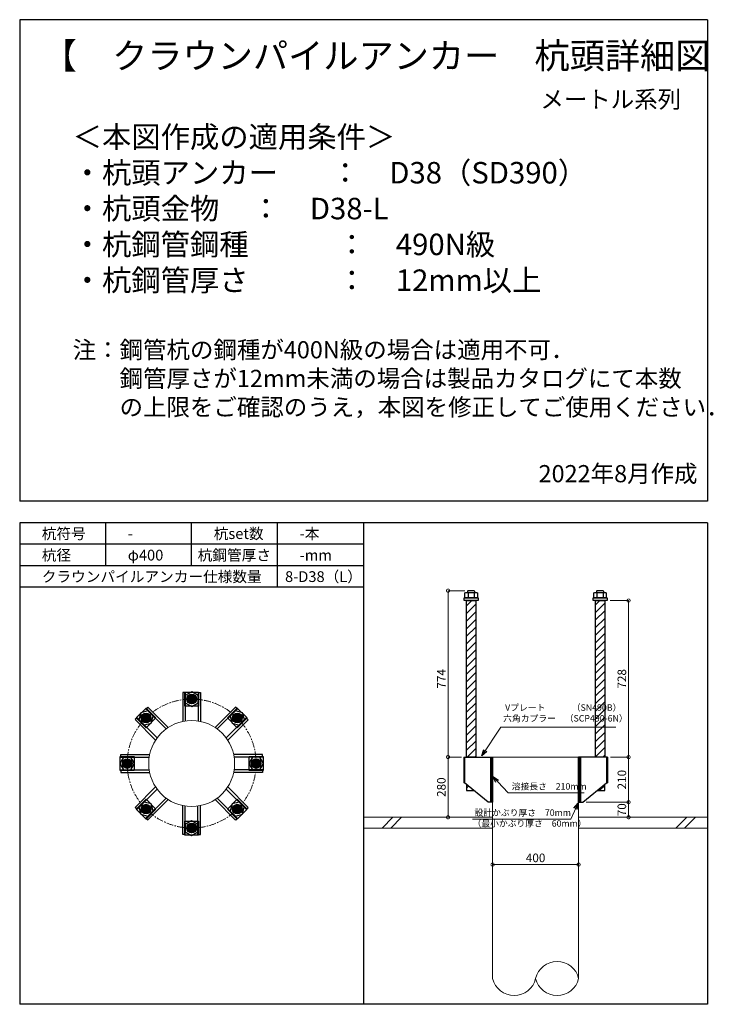
# Model space of a CAD drawing. Units: inches. Extents: x 0 to 48367, y 0 to 19155.
# Drawn here: x 0 to 3264, y 4680 to 9260 of the extents above; entities that cross this region are included whole.
import ezdxf

# ---------------------------------------------------------------- set-up
doc = ezdxf.new("R2010")
doc.units = ezdxf.units.IN
doc.header["$MEASUREMENT"] = 0
doc.linetypes.add('CENTERX2', pattern=[101.6, 63.5, -12.7, 12.7, -12.7])
for name, color, linetype, lineweight in [('01_KUI', 5, 'Continuous', 13), ('07_CENTER', 1, 'CENTERX2', 9), ('09_SUNPO', 3, 'Continuous', 9), ('22_部品', 3, 'Continuous', 18)]:
    doc.layers.add(name, color=color, linetype=linetype, lineweight=lineweight)
for name, color, linetype in [('02_KANAMONO', 6, 'Continuous'), ('03_ANCHOR', 2, 'Continuous'), ('10_WAKU', 4, 'Continuous')]:
    doc.layers.add(name, color=color, linetype=linetype)
doc.styles.add('Ｐゴシック', font='txt')
doc.dimstyles.new('H05', dxfattribs={"dimtxt": 5, "dimasz": 2.5, "dimexe": 0, "dimexo": 2.5, "dimgap": 1, "dimtad": 1, "dimdec": 1, "dimdsep": 46, "dimtxsty": 'Ｐゴシック', "dimblk": 'DOTSMALL', "dimcen": 0, "dimclrd": 256, "dimclre": 256, "dimclrt": 256, "dimadec": 0, "dimazin": 0, "dimtfac": 1, "dimtdec": 1, "dimtmove": 0, "dimatfit": 3, "dimldrblk": 'OPEN30', "dimfxl": 1, "dimtzin": 0, "dimlwd": -1, "dimlwe": -1, "dimarcsym": 0})
doc.dimstyles.new('H30', dxfattribs={"dimtxt": 30, "dimasz": 30, "dimexe": 0, "dimexo": 15, "dimgap": 6, "dimtad": 1, "dimdec": 1, "dimdsep": 46, "dimtxsty": 'Ｐゴシック', "dimblk": 'DOTSMALL', "dimcen": 0, "dimclrd": 256, "dimclre": 256, "dimclrt": 256, "dimadec": 0, "dimazin": 0, "dimtfac": 1, "dimtdec": 1, "dimtmove": 0, "dimatfit": 3, "dimldrblk": 'OPEN30', "dimfxl": 1, "dimtzin": 0, "dimlwd": -1, "dimlwe": -1, "dimarcsym": 0})

# ---------------------------------------------------------------- blocks, each defined once
blk = doc.blocks.new('_DotSmall')
at = {"color": 0, "const_width": 0.5}
blk.add_lwpolyline([(-0.0625, 0, 1), (0.0625, 0, 1)], format="xyb", close=True, dxfattribs=at)
blk = doc.blocks.new('*D143')
at = {"layer": '09_SUNPO', "ltscale": 2}
for p, q in [((2747.5, 6558), (2832.5, 6558)), ((2832.5, 5830), (2832.5, 6558)), ((2749.1, 5830), (2832.5, 5830))]:
    blk.add_line(p, q, dxfattribs=at)
at = {"layer": 'Defpoints', "color": 0, "ltscale": 2}
for p in [(2732.5, 6558), (2832.5, 6558), (2734.1, 5830)]:
    blk.add_point(p, dxfattribs=at)
at = {"layer": '09_SUNPO', "ltscale": 2, "xscale": 30, "yscale": 30, "zscale": 30}
for p, rotation in [((2832.5, 6558), 90), ((2832.5, 5830), 270)]:
    blk.add_blockref('_DotSmall', p, dxfattribs=dict(at, rotation=rotation))
at = {"layer": '09_SUNPO', "ltscale": 2, "insert": (2806.5, 6194), "char_height": 40, "attachment_point": 5, "rotation": 90, "style": 'Ｐゴシック'}
blk.add_mtext('728', dxfattribs=at)
blk = doc.blocks.new('_Open30')
at = {"layer": '22_部品', "color": 0, "lineweight": -2}
for p, q in [((-1, 0.27), (0, 0)), ((0, 0), (-1, -0.27)), ((0, 0), (-1, 0))]:
    blk.add_line(p, q, dxfattribs=at)
blk = doc.blocks.new('*D144')
at = {"layer": '09_SUNPO', "ltscale": 2}
for p, q in [((2749.1, 5830), (2832.5, 5830)), ((2832.5, 5620), (2832.5, 5830)), ((2635, 5620), (2832.5, 5620))]:
    blk.add_line(p, q, dxfattribs=at)
at = {"layer": 'Defpoints', "color": 0, "ltscale": 2}
for p in [(2734.1, 5830), (2832.5, 5830), (2620, 5620)]:
    blk.add_point(p, dxfattribs=at)
at = {"layer": '09_SUNPO', "ltscale": 2, "xscale": 30, "yscale": 30, "zscale": 30}
for p, rotation in [((2832.5, 5830), 90), ((2832.5, 5620), 270)]:
    blk.add_blockref('_DotSmall', p, dxfattribs=dict(at, rotation=rotation))
at = {"layer": '09_SUNPO', "ltscale": 2, "insert": (2806.5, 5725), "char_height": 40, "attachment_point": 5, "rotation": 90, "style": 'Ｐゴシック'}
blk.add_mtext('210', dxfattribs=at)
blk = doc.blocks.new('*D145')
at = {"layer": '09_SUNPO', "ltscale": 2}
for p, q in [((2635, 5620), (2832.5, 5620)), ((2832.5, 5550), (2832.5, 5620)), ((2615, 5550), (2832.5, 5550))]:
    blk.add_line(p, q, dxfattribs=at)
at = {"layer": 'Defpoints', "color": 0, "ltscale": 2}
for p in [(2620, 5620), (2832.5, 5620), (2600, 5550)]:
    blk.add_point(p, dxfattribs=at)
at = {"layer": '09_SUNPO', "ltscale": 2, "xscale": 30, "yscale": 30, "zscale": 30}
for p, rotation in [((2832.5, 5620), 90), ((2832.5, 5550), 270)]:
    blk.add_blockref('_DotSmall', p, dxfattribs=dict(at, rotation=rotation))
at = {"layer": '09_SUNPO', "ltscale": 2, "insert": (2806.5, 5585), "char_height": 40, "attachment_point": 5, "rotation": 90, "style": 'Ｐゴシック'}
blk.add_mtext('70', dxfattribs=at)
blk = doc.blocks.new('*D146')
at = {"layer": '09_SUNPO', "ltscale": 2}
for p, q in [((2070.4, 6604), (1992.7, 6604)), ((1992.7, 5830), (1992.7, 6604)), ((2055, 5830), (1992.7, 5830))]:
    blk.add_line(p, q, dxfattribs=at)
at = {"layer": 'Defpoints', "color": 0, "ltscale": 2}
for p in [(1992.7, 6604), (2085.4, 6604), (2070, 5830)]:
    blk.add_point(p, dxfattribs=at)
at = {"layer": '09_SUNPO', "ltscale": 2, "xscale": 30, "yscale": 30, "zscale": 30}
for p, rotation in [((1992.7, 6604), 90), ((1992.7, 5830), 270)]:
    blk.add_blockref('_DotSmall', p, dxfattribs=dict(at, rotation=rotation))
at = {"layer": '09_SUNPO', "ltscale": 2, "insert": (1966.7, 6194), "char_height": 40, "attachment_point": 5, "rotation": 90, "style": 'Ｐゴシック'}
blk.add_mtext('774', dxfattribs=at)
blk = doc.blocks.new('*D147')
at = {"layer": '09_SUNPO', "ltscale": 2}
for p, q in [((2050.9, 5830), (1992.7, 5830)), ((1992.7, 5550), (1992.7, 5830)), ((2185, 5550), (1992.7, 5550))]:
    blk.add_line(p, q, dxfattribs=at)
at = {"layer": 'Defpoints', "color": 0, "ltscale": 2}
for p in [(1992.7, 5830), (2065.9, 5830), (2200, 5550)]:
    blk.add_point(p, dxfattribs=at)
at = {"layer": '09_SUNPO', "ltscale": 2, "xscale": 30, "yscale": 30, "zscale": 30}
for p, rotation in [((1992.7, 5830), 90), ((1992.7, 5550), 270)]:
    blk.add_blockref('_DotSmall', p, dxfattribs=dict(at, rotation=rotation))
at = {"layer": '09_SUNPO', "ltscale": 2, "insert": (1966.7, 5690), "char_height": 40, "attachment_point": 5, "rotation": 90, "style": 'Ｐゴシック'}
blk.add_mtext('280', dxfattribs=at)
blk = doc.blocks.new('*D150')
at = {"layer": '09_SUNPO', "ltscale": 2}
for p, q in [((2200, 5345), (2200, 5330)), ((2600, 5330), (2200, 5330)), ((2600, 5345), (2600, 5330))]:
    blk.add_line(p, q, dxfattribs=at)
at = {"layer": 'Defpoints', "color": 0, "ltscale": 2}
for p in [(2200, 5330), (2200, 5330), (2600, 5330)]:
    blk.add_point(p, dxfattribs=at)
at = {"layer": '09_SUNPO', "ltscale": 2, "xscale": 30, "yscale": 30, "zscale": 30, "rotation": 180}
blk.add_blockref('_DotSmall', (2200, 5330), dxfattribs=at)
at = {"layer": '09_SUNPO', "ltscale": 2, "xscale": 30, "yscale": 30, "zscale": 30}
blk.add_blockref('_DotSmall', (2600, 5330), dxfattribs=at)
at = {"layer": '09_SUNPO', "ltscale": 2, "insert": (2400, 5356), "char_height": 40, "attachment_point": 5, "style": 'Ｐゴシック'}
blk.add_mtext('400', dxfattribs=at)

msp = doc.modelspace()

# ---------------------------------------------------------------- hatches: boundary and pattern name
at = {"layer": '02_KANAMONO'}
h = msp.add_hatch(dxfattribs=at)
h.set_pattern_fill('ANSI34', color=256, scale=10, style=0)
h.paths.add_polyline_path([(2200, 5830), (2191, 5830), (2191, 5620), (2200, 5620)])
h = msp.add_hatch(dxfattribs=at)
h.set_pattern_fill('ANSI34', color=256, scale=10, style=0)
h.set_pattern_definition([(45, (-7000, 2340), (-5.303301, 5.303301), []), (45, (-6998.232, 2340), (-5.303301, 5.303301), []), (45, (-6996.4645, 2340), (-5.303301, 5.303301), []), (45, (-6994.697, 2340), (-5.303301, 5.303301), [])])
h.paths.add_polyline_path([(2609, 5830), (2600, 5830), (2600, 5620), (2609, 5620)])
at = {"layer": '03_ANCHOR'}
h = msp.add_hatch(dxfattribs=at)
h.set_pattern_fill('ANSI31', color=256, scale=200, style=0)
h.paths.add_polyline_path([(2121.51, 6558), (2078.49, 6558), (2078.49, 5830), (2121.51, 5830)])
h.paths.add_polyline_path([(2078.49, 5703.05), (2078.49, 5674), (2114, 5674)])
h = msp.add_hatch(dxfattribs=at)
h.set_pattern_fill('ANSI31', color=256, scale=200, style=0)
h.set_pattern_definition([(45, (-7000, 2340), (-17.67767, 17.67767), [])])
h.paths.add_polyline_path([(2721.51, 6558), (2678.49, 6558), (2678.49, 5830), (2721.51, 5830)])
h.paths.add_polyline_path([(2721.51, 5703.05), (2686, 5674), (2721.51, 5674)])
h = msp.add_hatch(color=256, dxfattribs=at)
h.paths.add_polyline_path([(800, 6078.25, 0.4036333), (821.74, 6099.21, 0.018131), (800, 6100, 0.018131), (778.26, 6099.21, 0.4036333)])
h.paths.add_polyline_path([(821.74, 6099.21, 0.4248736), (800, 6121.75, 0.4248736), (778.26, 6099.21, -0.018131), (800, 6100, -0.018131)])
h = msp.add_hatch(color=256, dxfattribs=at)
h.paths.add_polyline_path([(603.25, 5996.75, 0.4036333), (603.79, 6026.94, 0.018131), (587.87, 6012.13, 0.018131), (573.06, 5996.21, 0.4036333)])
h.paths.add_polyline_path([(603.79, 6026.94, 0.4248736), (572.49, 6027.51, 0.4248736), (573.06, 5996.21, -0.018131), (587.87, 6012.13, -0.018131)])
h = msp.add_hatch(color=256, dxfattribs=at)
h.paths.add_polyline_path([(996.75, 5996.75, 0.4036333), (1026.94, 5996.21, 0.018131), (1012.13, 6012.13, 0.018131), (996.21, 6026.94, 0.4036333)])
h.paths.add_polyline_path([(1026.94, 5996.21, 0.4248736), (1027.51, 6027.51, 0.4248736), (996.21, 6026.94, -0.018131), (1012.13, 6012.13, -0.018131)])
h = msp.add_hatch(color=256, dxfattribs=at)
h.paths.add_polyline_path([(478.25, 5800.05, 0.4036333), (499.21, 5778.31, 0.018131), (500, 5800.05, 0.018131), (499.21, 5821.79, 0.4036333)])
h.paths.add_polyline_path([(499.21, 5778.31, 0.4248736), (521.75, 5800.05, 0.4248736), (499.21, 5821.79, -0.018131), (500, 5800.05, -0.018131)])
h = msp.add_hatch(color=256, dxfattribs=at)
h.paths.add_polyline_path([(1078.25, 5800, 0.4036333), (1099.21, 5778.26, 0.018131), (1100, 5800, 0.018131), (1099.21, 5821.74, 0.4036333)])
h.paths.add_polyline_path([(1099.21, 5778.26, 0.4248736), (1121.75, 5800, 0.4248736), (1099.21, 5821.74, -0.018131), (1100, 5800, -0.018131)])
h = msp.add_hatch(color=256, dxfattribs=at)
h.paths.add_polyline_path([(603.25, 5603.25, 0.4036333), (573.06, 5603.79, 0.018131), (587.87, 5587.87, 0.018131), (603.79, 5573.06, 0.4036333)])
h.paths.add_polyline_path([(573.06, 5603.79, 0.4248736), (572.49, 5572.49, 0.4248736), (603.79, 5573.06, -0.018131), (587.87, 5587.87, -0.018131)])
h = msp.add_hatch(color=256, dxfattribs=at)
h.paths.add_polyline_path([(996.75, 5603.25, 0.4036333), (996.21, 5573.06, 0.018131), (1012.13, 5587.87, 0.018131), (1026.94, 5603.79, 0.4036333)])
h.paths.add_polyline_path([(996.21, 5573.06, 0.4248736), (1027.51, 5572.49, 0.4248736), (1026.94, 5603.79, -0.018131), (1012.13, 5587.87, -0.018131)])
h = msp.add_hatch(color=256, dxfattribs=at)
h.paths.add_polyline_path([(800, 5521.75, 0.4036333), (778.26, 5500.79, 0.018131), (800, 5500, 0.018131), (821.74, 5500.79, 0.4036333)])
h.paths.add_polyline_path([(778.26, 5500.79, 0.4248736), (800, 5478.25, 0.4248736), (821.74, 5500.79, -0.018131), (800, 5500, -0.018131)])

# ---------------------------------------------------------------- linework, layer by layer
at = {"layer": '01_KUI', "linetype": 'Continuous'}
msp.add_line((2200, 5830), (2600, 5830), dxfattribs=at)
at = {"layer": '01_KUI'}
for p, q in [((2200, 5830), (2200, 4800)), ((2600, 5830), (2600, 4800))]:
    msp.add_line(p, q, dxfattribs=at)
at = {"layer": '01_KUI', "color": 2}
for p, q in [((1600, 5550), (2200, 5550)), ((3200, 5550), (2600, 5550)), ((1600, 5500), (2200, 5500)), ((3200, 5500), (2600, 5500))]:
    msp.add_line(p, q, dxfattribs=at)
at = {"layer": '01_KUI', "color": 4, "linetype": 'Continuous'}
for p, q in [((1736.55, 5550), (1686.55, 5500)), ((1776.71, 5550), (1726.71, 5500)), ((3103.05, 5550), (3053.05, 5500)), ((3143.21, 5550), (3093.21, 5500))]:
    msp.add_line(p, q, dxfattribs=at)
at = {"layer": '01_KUI'}
msp.add_circle((800, 5800), 200, dxfattribs=at)
for centre, start, end in [((2500, 4776.26), 13.3562, 166.64384), ((2300, 4823.74), 193.35629, 346.64375), ((2500, 4823.74), 193.35616, 346.6438)]:
    msp.add_arc(centre, 102.78, start, end, dxfattribs=at)
at = {"layer": '02_KANAMONO'}
for p, q in [((758.55, 6130), (758.55, 5995.66)), ((770.55, 6130), (758.55, 6130)), ((770.55, 6130), (770.55, 5997.82)), ((829.55, 6130), (829.55, 5997.8)), ((829.55, 6130), (841.55, 6130)), ((841.55, 6130), (841.55, 5995.64)), ((587.55, 6054.24), (596.04, 6062.73)), ((587.55, 6054.24), (681.03, 5960.76)), ((596.04, 6062.73), (691.04, 5967.72)), ((1004.04, 6062.65), (909.04, 5967.66)), ((1012.52, 6054.17), (919.06, 5960.7)), ((1012.52, 6054.17), (1004.04, 6062.65)), ((545.83, 6012.52), (537.35, 6004.04)), ((537.35, 6004.04), (632.34, 5909.04)), ((545.83, 6012.52), (639.3, 5919.06)), ((1054.24, 6012.45), (960.76, 5918.97)), ((1062.73, 6003.96), (967.72, 5908.96)), ((1054.24, 6012.45), (1062.73, 6003.96)), ((470, 5841.55), (604.36, 5841.55)), ((470, 5829.55), (470, 5841.55)), ((470, 5829.55), (602.2, 5829.55)), ((1130, 5841.45), (995.66, 5841.45)), ((1130, 5829.45), (997.82, 5829.45)), ((1130, 5829.45), (1130, 5841.45)), ((2065.94, 5830), (2070, 5830)), ((2065.94, 5830), (2065.94, 5710)), ((2070, 5830), (2200, 5830)), ((2200, 5830), (2200, 5650)), ((2200, 5830), (2200, 5650)), ((2730, 5830), (2600, 5830)), ((2600, 5830), (2600, 5650)), ((2600, 5830), (2600, 5650)), ((2734.06, 5830), (2730, 5830)), ((2734.06, 5830), (2734.06, 5710)), ((470, 5770.55), (602.18, 5770.55)), ((470, 5770.55), (470, 5758.55)), ((470, 5758.55), (604.34, 5758.55)), ((1130, 5758.45), (995.64, 5758.45)), ((1130, 5770.45), (997.8, 5770.45)), ((1130, 5770.45), (1130, 5758.45)), ((537.27, 5596.04), (632.28, 5691.04)), ((545.76, 5587.55), (639.24, 5681.03)), ((1054.17, 5587.48), (960.7, 5680.94)), ((1062.65, 5595.96), (967.66, 5690.96)), ((2070, 5710), (2065.94, 5710)), ((2180, 5620), (2070, 5710)), ((2620, 5620), (2730, 5710)), ((2730, 5710), (2734.06, 5710)), ((587.48, 5545.83), (680.94, 5639.3)), ((1012.45, 5545.76), (918.97, 5639.24)), ((545.76, 5587.55), (537.27, 5596.04)), ((595.96, 5537.35), (690.96, 5632.34)), ((758.45, 5470), (758.45, 5604.36)), ((770.45, 5470), (770.45, 5602.2)), ((829.45, 5470), (829.45, 5602.18)), ((841.45, 5470), (841.45, 5604.34)), ((1003.96, 5537.27), (908.96, 5632.28)), ((1054.17, 5587.48), (1062.65, 5595.96)), ((2200, 5620), (2180, 5620)), ((2600, 5620), (2620, 5620)), ((587.48, 5545.83), (595.96, 5537.35)), ((1012.45, 5545.76), (1003.96, 5537.27)), ((770.45, 5470), (758.45, 5470)), ((829.45, 5470), (841.45, 5470))]:
    msp.add_line(p, q, dxfattribs=at)
at = {"layer": '02_KANAMONO', "ltscale": 2}
msp.add_line((2065.94, 5830), (2065.94, 5830), dxfattribs=at)
at = {"layer": '02_KANAMONO', "ltscale": 0.5}
for p, q in [((2070, 5830), (2070, 5710)), ((2730, 5830), (2730, 5710))]:
    msp.add_line(p, q, dxfattribs=at)
at = {"layer": '02_KANAMONO'}
for points in [[(770.55, 6082.97), (800.05, 6065.94), (829.55, 6082.97), (829.55, 6117.03), (800.05, 6134.06), (770.55, 6117.03)], [(579.09, 5979.26), (611.99, 5988.08), (620.81, 6020.98), (596.72, 6045.07), (563.82, 6036.25), (555, 6003.35)], [(979.26, 6020.91), (988.08, 5988.01), (1020.98, 5979.19), (1045.07, 6003.28), (1036.25, 6036.18), (1003.35, 6045)], [(517.03, 5770.55), (534.06, 5800.05), (517.03, 5829.55), (482.97, 5829.55), (465.94, 5800.05), (482.97, 5770.55)], [(1082.97, 5829.45), (1065.94, 5799.95), (1082.97, 5770.45), (1117.03, 5770.45), (1134.06, 5799.95), (1117.03, 5829.45)], [(2191, 5830), (2200, 5830), (2200, 5620), (2191, 5620)], [(2600, 5830), (2609, 5830), (2609, 5620), (2600, 5620)], [(620.74, 5579.09), (611.92, 5611.99), (579.02, 5620.81), (554.93, 5596.72), (563.75, 5563.82), (596.65, 5555)], [(1020.91, 5620.74), (988.01, 5611.92), (979.19, 5579.02), (1003.28, 5554.93), (1036.18, 5563.75), (1045, 5596.65)], [(829.45, 5517.03), (799.95, 5534.06), (770.45, 5517.03), (770.45, 5482.97), (799.95, 5465.94), (829.45, 5482.97)]]:
    msp.add_lwpolyline(points, close=True, dxfattribs=at)
for centre, radius in [((800.05, 6100), 22.5), ((800, 6100), 21.75), ((587.9, 6012.17), 22.5), ((587.87, 6012.13), 21.75), ((1012.17, 6012.1), 22.5), ((1012.13, 6012.13), 21.75), ((500, 5800.05), 22.5), ((500, 5800), 21.75), ((1100, 5799.95), 22.5), ((1100, 5800), 21.75), ((587.83, 5587.9), 22.5), ((587.87, 5587.87), 21.75), ((1012.1, 5587.83), 22.5), ((1012.13, 5587.87), 21.75), ((799.95, 5500), 22.5), ((800, 5500), 21.75)]:
    msp.add_circle(centre, radius, dxfattribs=at)
at = {"layer": '03_ANCHOR'}
for p, q in [((2085.37, 6604), (2083.5, 6602.13)), ((2083.5, 6602.13), (2083.5, 6596)), ((2114.63, 6604), (2085.37, 6604)), ((2114.63, 6604), (2116.5, 6602.13)), ((2116.5, 6602.13), (2116.5, 6596)), ((2685.37, 6604), (2683.5, 6602.13)), ((2683.5, 6602.13), (2683.5, 6596)), ((2714.63, 6604), (2685.37, 6604)), ((2714.63, 6604), (2716.5, 6602.13)), ((2716.5, 6602.13), (2716.5, 6596)), ((2078.49, 5703.05), (2078.49, 5674)), ((2721.51, 5674), (2721.51, 5703.05)), ((2078.49, 5674), (2114, 5674)), ((2686, 5674), (2721.51, 5674))]:
    msp.add_line(p, q, dxfattribs=at)
at = {"layer": '03_ANCHOR', "color": 4}
for p, q in [((2085.57, 6596), (2085.57, 6570)), ((2114.43, 6596), (2114.43, 6570)), ((2685.57, 6596), (2685.57, 6570)), ((2714.43, 6596), (2714.43, 6570))]:
    msp.add_line(p, q, dxfattribs=at)
for points in [[(2075, 6596), (2125, 6596), (2129, 6593.69), (2129, 6570), (2071, 6570), (2071, 6593.69)], [(2675, 6596), (2725, 6596), (2729, 6593.69), (2729, 6570), (2671, 6570), (2671, 6593.69)], [(832.5, 6132.5), (832.5, 6067.5), (767.5, 6067.5), (767.5, 6132.5)], [(587.87, 6058.09), (633.83, 6012.13), (587.87, 5966.17), (541.91, 6012.13)], [(1058.09, 6012.13), (1012.13, 5966.17), (966.17, 6012.13), (1012.13, 6058.09)], [(467.5, 5832.5), (532.5, 5832.5), (532.5, 5767.5), (467.5, 5767.5)], [(1132.5, 5767.5), (1067.5, 5767.5), (1067.5, 5832.5), (1132.5, 5832.5)], [(541.91, 5587.87), (587.87, 5633.83), (633.83, 5587.87), (587.87, 5541.91)], [(1012.13, 5541.91), (966.17, 5587.87), (1012.13, 5633.83), (1058.09, 5587.87)], [(767.5, 5467.5), (767.5, 5532.5), (832.5, 5532.5), (832.5, 5467.5)]]:
    msp.add_lwpolyline(points, close=True, dxfattribs=at)
at = {"layer": '03_ANCHOR', "color": 4, "ltscale": 2}
for points in [[(2132.5, 6570), (2132.5, 6558), (2067.5, 6558), (2067.5, 6570)], [(2732.5, 6570), (2732.5, 6558), (2667.5, 6558), (2667.5, 6570)]]:
    msp.add_lwpolyline(points, close=True, dxfattribs=at)
at = {"layer": '03_ANCHOR', "linetype": 'Continuous'}
for points in [[(2078.49, 6558), (2121.51, 6558), (2121.51, 5830), (2078.49, 5830)], [(2678.49, 6558), (2721.51, 6558), (2721.51, 5830), (2678.49, 5830)]]:
    msp.add_lwpolyline(points, close=True, dxfattribs=at)
at = {"layer": '03_ANCHOR', "color": 4}
for centre in [(800, 6100), (587.87, 6012.13), (1012.13, 6012.13), (500, 5800), (1100, 5800), (587.87, 5587.87), (1012.13, 5587.87), (800, 5500)]:
    msp.add_circle(centre, 17, dxfattribs=at)
at = {"layer": '07_CENTER', "ltscale": 0.5}
msp.add_circle((800, 5800), 300, dxfattribs=at)
at = {"layer": '10_WAKU', "linetype": 'Continuous', "lineweight": 25}
for p, q in [((0, 9260), (0, 7020)), ((3200, 9260), (0, 9260)), ((3200, 9260), (3200, 7020)), ((3200, 7020), (0, 7020)), ((0, 6920), (0, 4680)), ((3200, 6920), (0, 6920)), ((3200, 6920), (3200, 4680)), ((1600, 6820), (0, 6820)), ((1600, 6720), (0, 6720)), ((1600, 6620), (0, 6620)), ((3200, 4680), (0, 4680))]:
    msp.add_line(p, q, dxfattribs=at)
at = {"layer": '10_WAKU'}
for p, q in [((400, 6820), (400, 6920)), ((800, 6820), (800, 6920)), ((1200, 6820), (1200, 6920)), ((1600, 6920), (1600, 4680)), ((400, 6720), (400, 6820)), ((800, 6720), (800, 6820)), ((1200, 6720), (1200, 6820)), ((1200, 6620), (1200, 6720))]:
    msp.add_line(p, q, dxfattribs=at)

# ---------------------------------------------------------------- texts
at = {"layer": '09_SUNPO', "ltscale": 2, "attachment_point": 1}
for s, insert, char_height, width in [('{\\fMS PGothic|b0|i0|c128|p50;【\u3000クラウンパイルアンカー\u3000杭頭詳細図\u3000】}', (102.73, 9152.11), 120, 3096.3239), ('{\\fMS PGothic|b0|i0|c128|p50;\\W5.39582; \\W1;メートル系列}', (2290.16, 8929.71), 80, 795.8518), ('{\\fMS PGothic|b0|i0|c128|p50;＜本図作成の適用条件＞\\P・杭頭アンカー^I：\u3000D38（SD390）\\P・杭頭金物^I^I：\u3000D38-L\\P・杭鋼管鋼種^I^I：\u3000490N級\\P・杭鋼管厚さ^I^I：\u300012mm以上\\P\\P\\H0.8x;注：鋼管杭の鋼種が400N級の場合は適用不可．\\P\u3000\u3000鋼管厚さが12mm未満の場合は製品カタログにて本数\\P\u3000\u3000の上限をご確認のうえ，本図を修正してご使用ください．}', (246.38, 8764.85), 100, 2937.532), ('{\\fMS PGothic|b0|i0|c128|p50;2022年8月作成}', (2413.72, 7188.3), 80, 795.8518), ('{\\fMS PGothic|b0|i0|c128|p50;杭符号}', (102.73, 6894.36), 50, 212.8435), ('{\\fMS PGothic|b0|i0|c128|p50;杭set数}', (902.73, 6894.36), 50, 269.8036), ('{\\fMS PGothic|b0|i0|c128|p50;-本}', (1302.73, 6894.36), 50, 212.8435), ('{\\fMS PGothic|b0|i0|c128|p50;-}', (502.73, 6894.36), 50, 212.8435), ('{\\fMS PGothic|b0|i0|c128|p50;杭径}', (102.73, 6794.36), 50, 212.8435), ('{\\fMS PGothic|b0|i0|c128|p50;φ400}', (502.73, 6794.36), 50, 212.8435), ('{\\fMS PGothic|b0|i0|c128|p50;杭鋼管厚さ}', (827.82, 6794.36), 50, 383.9476), ('{\\fMS PGothic|b0|i0|c128|p50;-mm}', (1302.73, 6794.36), 50, 212.8435), ('{\\fMS PGothic|b0|i0|c128|p50;クラウンパイルアンカー仕様数量}', (102.73, 6694.36), 50, 1018.9855), ('{\\fMS PGothic|b0|i0|c128|p50;8-D38（L）}', (1234.46, 6694.36), 50, 383.9476), ('{\\fMS PGothic|b0|i0|c128|p50; Vプレート\u3000\u3000\u3000（SN490B）\\P六角カプラー\u3000（SCP490-6N）}', (2249.07, 6075.3), 30, 879.0602), ('{\\fMS PGothic|b0|i0|c128|p50;溶接長さ\u3000210mm}', (2288.97, 5708.69), 30, 362.7345), ('{\\fMS PGothic|b0|i0|c128|p50; 設計かぶり厚さ\u300070mm\\P（最小かぶり厚さ\u300060mm）}', (2106.56, 5586.56), 30, 469.0571)]:
    msp.add_mtext(s, dxfattribs=dict(at, insert=insert, char_height=char_height, width=width))

# ---------------------------------------------------------------- dimensions: what is measured, and where the dimension line sits
at = {"layer": '09_SUNPO', "ltscale": 2}
for base, p1, p2, angle, picture, middle in [((1992.73, 6604), (2070, 5830), (2085.37, 6604), 90, '*D146', (1992.73, 6194)), ((2832.54, 6558), (2734.06, 5830), (2732.5, 6558), 90, '*D143', (2832.54, 6194)), ((1992.73, 5830), (2200, 5550), (2065.94, 5830), 90, '*D147', (1992.73, 5690)), ((2832.54, 5830), (2620, 5620), (2734.06, 5830), 90, '*D144', (2832.54, 5725)), ((2832.54, 5620), (2600, 5550), (2620, 5620), 90, '*D145', (2832.54, 5585)), ((2200, 5330), (2600, 5330), (2200, 5330), 180, '*D150', (2400, 5330))]:
    dim = msp.add_linear_dim(base=base, p1=p1, p2=p2, angle=angle, dimstyle='H30', override={"dimtxt": 40}, dxfattribs=at)
    dim.commit()
    dim.dimension.update_dxf_attribs({"geometry": picture, "text_midpoint": middle, "dimtype": 160})

# ---------------------------------------------------------------- leaders
for points in [[(2149.52, 5835.71), (2238.54, 5969.62), (2772.81, 5969.62)], [(2200.82, 5739.21), (2272.14, 5664.31), (2626.58, 5664.31)], [(2597.65, 5616.3), (2563.45, 5541.39), (2106.56, 5541.39)]]:
    msp.add_leader(points, dimstyle='H05', override={"dimasz": 30, "dimtxsty": 'Ｐゴシック'}, dxfattribs=at)

doc.saveas('drawing.dxf')
